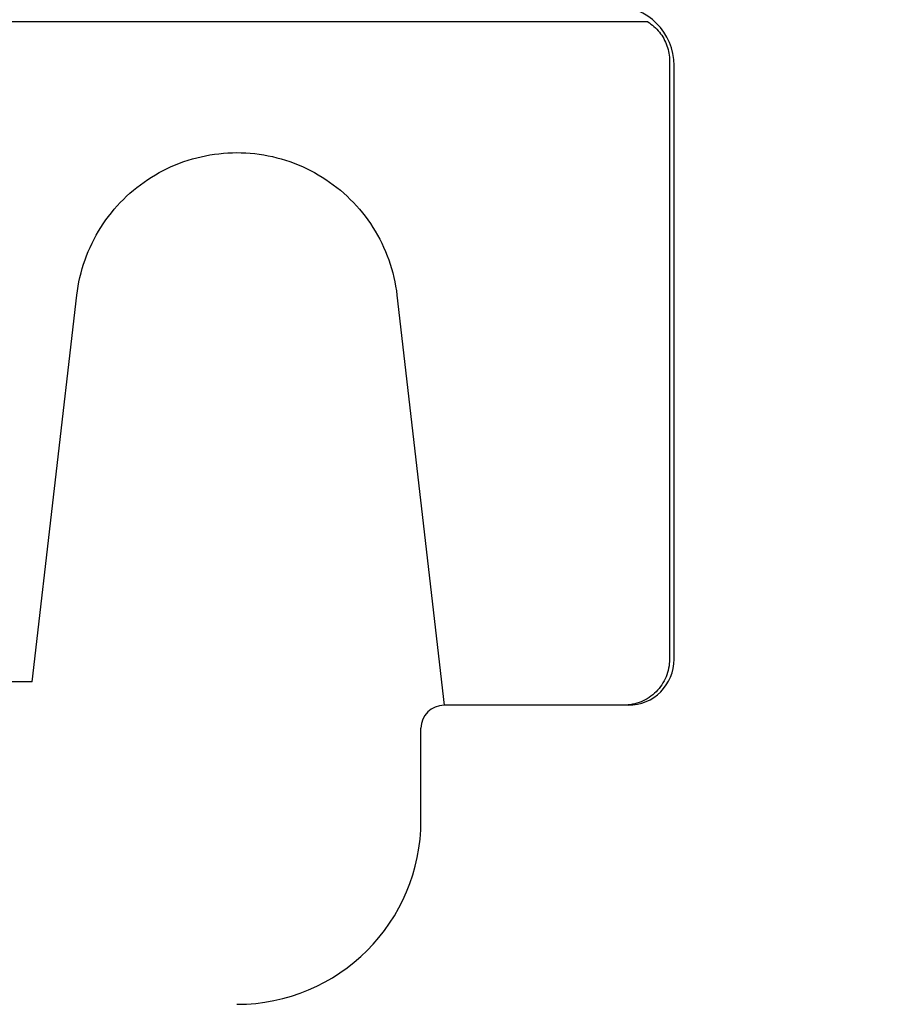
# Model space of a CAD drawing. Extents: x 0 to 22, y 0 to 17.
# Drawn here: x 14.8 to 15.1, y 5.1 to 5.6 of the extents above; entities that cross this region are included whole.
import ezdxf

# ---------------------------------------------------------------- set-up
doc = ezdxf.new("R2010")
doc.units = 0
doc.header["$LTSCALE"] = 1.21
doc.header["$MEASUREMENT"] = 0
doc.layers.get('0').update_dxf_attribs({"linetype": 'CONTINUOUS'})
doc.styles.get("Standard").update_dxf_attribs({"font": 'txt', "width": 0.8})
doc.dimstyles.new('DIMSTYLE_1', dxfattribs={"dimtxt": 0.15625, "dimasz": 0.1875, "dimexe": 0.18, "dimexo": 0.0625, "dimgap": 0.09, "dimtad": 0, "dimtih": 1, "dimtoh": 1, "dimdec": 1, "dimlfac": 2, "dimzin": 0, "dimdsep": 46, "dimtxsty": 'STANDARD', "dimblk": '_FILLED', "dimblk1": '_FILLED', "dimblk2": '_FILLED', "dimcen": 0.09, "dimadec": 0, "dimazin": 0, "dimtp": 0.1, "dimtm": 0.1, "dimtfac": 1, "dimtdec": 1, "dimtofl": 0, "dimtmove": 0, "dimatfit": 3, "dimldrblk": '_FILLED', "dimfxl": 1, "dimtolj": 1, "dimtzin": 0, "dimarcsym": 0})

# ---------------------------------------------------------------- blocks, each defined once
blk = doc.blocks.new('_FILLED')
at = {"color": 0, "linetype": 'ByBlock'}
blk.add_solid([(0, 0), (-1, 0.1667), (-1, -0.1667)], dxfattribs=at)
blk = doc.blocks.new('*D14')
at = {"color": 2, "linetype": 'Continuous'}
for p, q in [((12.05376, 4.47025), (12.05376, 7.16267)), ((16.26576, 4.47025), (16.26576, 7.16267)), ((12.05376, 7.03767), (13.45529, 7.03767)), ((16.26576, 7.03767), (14.36154, 7.03767))]:
    blk.add_line(p, q, dxfattribs=at)
at = {"color": 2, "linetype": 'Continuous', "xscale": 0.1875, "yscale": 0.1875, "zscale": 0.1875, "rotation": 180}
blk.add_blockref('_FILLED', (12.05376, 7.03767), dxfattribs=at)
at = {"color": 2, "linetype": 'Continuous', "xscale": 0.1875, "yscale": 0.1875, "zscale": 0.1875}
blk.add_blockref('_FILLED', (16.26576, 7.03767), dxfattribs=at)
at = {"color": 2, "linetype": 'Continuous', "width": 0.8}
for s, p in [('214,0', (13.53342, 6.95954)), ('[', (13.53342, 6.72517)), (']', (14.15842, 6.72517)), ('8.42', (13.65842, 6.72517))]:
    blk.add_text(s, height=0.15625, dxfattribs=at).set_placement(p)

msp = doc.modelspace()

# ---------------------------------------------------------------- linework, layer by layer
at = {"color": 7, "linetype": 'Continuous'}
for p, q in [((15.02444, 5.56426), (13.29507, 5.56426)), ((15.03378, 5.54752), (15.03378, 5.29161)), ((15.03574, 5.29161), (15.03574, 5.54555)), ((14.76122, 5.28194), (14.78029, 5.44731)), ((14.91718, 5.44731), (14.9374, 5.27192)), ((14.76122, 5.28194), (14.7394, 5.28194)), ((15.01606, 5.27192), (14.93732, 5.27192)), ((14.92748, 5.22271), (14.92748, 5.26208))]:
    msp.add_line(p, q, dxfattribs=at)
for centre, radius, start, end in [((15.01015, 5.54555), 0.02559, 0, 90), ((15.01606, 5.29161), 0.01969, 270, 360), ((14.93732, 5.26208), 0.00984, 90, 180), ((14.84874, 5.22271), 0.07874, 270, 360)]:
    msp.add_arc(centre, radius, start, end, dxfattribs=at)
for points, knots in [([(15.02444, 5.56426), (15.02539, 5.56367), (15.02718, 5.56234), (15.0295, 5.55992), (15.03137, 5.55715), (15.03274, 5.55409), (15.03359, 5.55085), (15.03378, 5.54863), (15.03378, 5.54752)], [0, 0, 0, 0, 0.00333245, 0.00666378, 0.00999475, 0.01332617, 0.01665763, 0.01999351, 0.01999351, 0.01999351, 0.01999351]), ([(14.78029, 5.44731), (14.78088, 5.45244), (14.78323, 5.4626), (14.79005, 5.47661), (14.79978, 5.48872), (14.81192, 5.49833), (14.82587, 5.50502), (14.84097, 5.50846), (14.85646, 5.50846), (14.87156, 5.50504), (14.88552, 5.49836), (14.89766, 5.48874), (14.90741, 5.47664), (14.91423, 5.46262), (14.91659, 5.45245), (14.91718, 5.44731)], [0, 0, 0, 0, 0.0154977, 0.0309742, 0.0463639, 0.0617047, 0.0770399, 0.0924001, 0.1077641, 0.1231258, 0.1384627, 0.1538087, 0.1692077, 0.1846959, 0.2002098, 0.2002098, 0.2002098, 0.2002098]), ([(15.03378, 5.29161), (15.03378, 5.29032), (15.03352, 5.28774), (15.03239, 5.28403), (15.03056, 5.2806), (15.0281, 5.2776), (15.0251, 5.27514), (15.02167, 5.27331), (15.01858, 5.27237), (15.01668, 5.27209), (15.01605, 5.27202)], [0, 0, 0, 0, 0.00385874, 0.00771747, 0.01157626, 0.01543512, 0.0192941, 0.02315317, 0.02701233, 0.02891473, 0.02891473, 0.02891473, 0.02891473])]:
    msp.add_open_spline(points, degree=3, knots=knots, dxfattribs=at)
msp.add_open_spline([(15.01605, 5.27202), (15.0154, 5.27196), (15.01474, 5.27192), (15.01409, 5.27192)], degree=3, dxfattribs=at)

# ---------------------------------------------------------------- dimensions: what is measured, and where the dimension line sits
at = {"color": 2, "linetype": 'Continuous'}
dim = msp.add_linear_dim(base=(16.26576, 7.03767), p1=(12.05376, 4.47025), p2=(16.26576, 4.47025), dimstyle='DIMSTYLE_1', dxfattribs=at)
dim.commit()
dim.dimension.update_dxf_attribs({"geometry": '*D14', "text_midpoint": (13.90842, 6.92048), "dimtype": 160})

doc.saveas('drawing.dxf')
